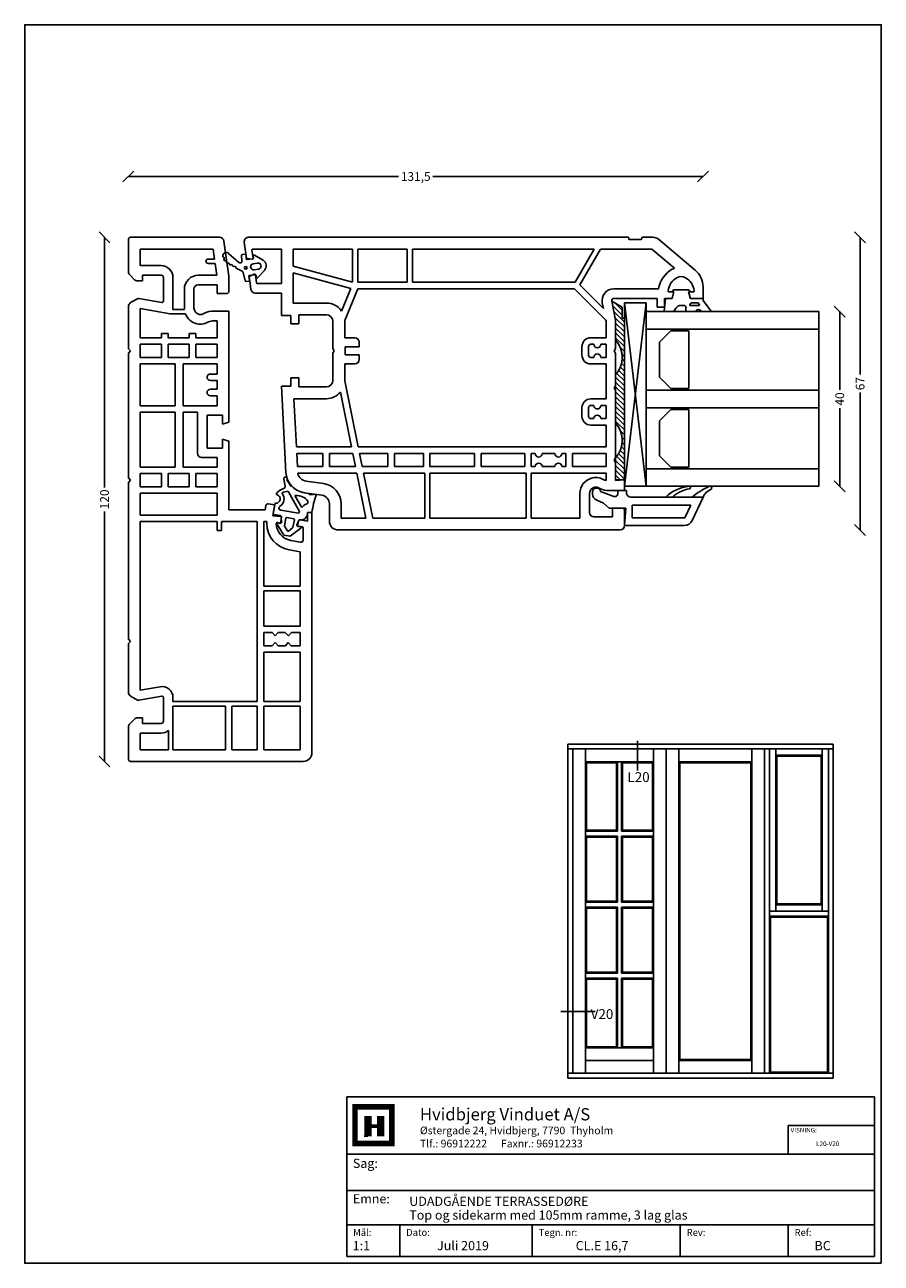
# Model space of a CAD drawing. Extents: x 19 to 215, y 53 to 336.
import ezdxf

# ---------------------------------------------------------------- set-up
doc = ezdxf.new("R2010")
doc.units = 0
doc.header["$LTSCALE"] = 0.2
doc.header["$PDSIZE"] = 5
doc.layers.get('0').update_dxf_attribs({"linetype": 'CONTINUOUS'})
doc.layers.get('Defpoints').update_dxf_attribs({"linetype": 'CONTINUOUS'})
for name, color, linetype in [('DIM', 7, 'CONTINUOUS'), ('GLAS', 4, 'CONTINUOUS'), ('GLASBRO', 5, 'CONTINUOUS'), ('glasklods', 6, 'CONTINUOUS'), ('glasliste', 7, 'CONTINUOUS'), ('GLASPROFIL', 7, 'CONTINUOUS'), ('GUMMILSTE', 9, 'CONTINUOUS'), ('HOVED', 7, 'CONTINUOUS'), ('prodim', 3, 'CONTINUOUS'), ('profil', 7, 'CONTINUOUS'), ('tætning', 8, 'CONTINUOUS'), ('vinduer', 7, 'CONTINUOUS'), ('ZEICHNEN', 8, 'CONTINUOUS')]:
    doc.layers.add(name, color=color, linetype=linetype)
doc.layers.get('0').off()
doc.layers.get('0').freeze()
doc.layers.get('prodim').off()
doc.styles.add('ARIAL', font='arial.ttf')
doc.styles.add('Ariel', font='arial.ttf', dxfattribs={"height": 3})
doc.styles.add('DIMTEKST', font='arial.ttf', dxfattribs={"height": 6})
doc.styles.add('TEKST', font='romand.shx', dxfattribs={"height": 3})
doc.dimstyles.new('SALGSDIM', dxfattribs={"dimtxt": 2, "dimasz": 2.5, "dimexe": 1.25, "dimexo": 4, "dimtad": 0, "dimdec": 1, "dimdsep": 46, "dimlunit": 6, "dimtxsty": 'ARIAL', "dimblk": 'OBLIQUE', "dimcen": 2.5, "dimse1": 1, "dimse2": 1, "dimclre": 1, "dimadec": 0, "dimazin": 0, "dimtfac": 1, "dimtdec": 1, "dimtmove": 0, "dimatfit": 3, "dimfxl": 0, "dimtolj": 1, "dimtzin": 0, "dimarcsym": 0})

# ---------------------------------------------------------------- blocks, each defined once
blk = doc.blocks.new('BLOCK')
at = {"layer": 'HOVED', "color": 4}
for p, q in [((38.02, -4.9), (210.6, -4.9)), ((38.02, -57.07), (38.02, -4.9)), ((210.6, -4.9), (210.6, -57.07)), ((38.02, -23.64), (210.6, -23.64)), ((38.02, -35.54), (210.6, -35.54)), ((38.02, -46.8), (210.6, -46.8)), ((55.36, -46.8), (55.36, -57.07)), ((98.67, -46.8), (98.67, -57.07)), ((147.07, -46.8), (147.07, -57.07)), ((182.33, -46.8), (182.33, -57.07)), ((210.6, -57.07), (38.02, -57.07))]:
    blk.add_line(p, q, dxfattribs=at)
at = {"layer": 'HOVED', "color": 7}
blk.add_line((43.74, -17.77), (44.94, -17.77), dxfattribs=at)
at = {"layer": 'HOVED', "color": 7, "const_width": 1.8}
blk.add_lwpolyline([(46.74, -8.15), (52.76, -8.15), (52.76, -20.17), (40.73, -20.17), (40.73, -8.15)], close=True, dxfattribs=at)
at = {"layer": 'HOVED', "color": 1}
for points, const_width in [([(44.94, -17.77), (44.94, -11.15)], 2.41), ([(49.15, -17.77), (49.15, -11.15)], 2.41), ([(46.14, -14.46), (47.95, -14.46)], 1.2)]:
    blk.add_lwpolyline(points, dxfattribs=dict(at, const_width=const_width))
at = {"layer": 'HOVED', "color": 2, "style": 'Ariel'}
blk.add_text('Hvidbjerg Vinduet A/S', height=4, dxfattribs=at).set_placement((61.94, -12.61))
at = {"layer": 'HOVED', "color": 7, "style": 'DIMTEKST'}
for s, height, p in [('Østergade 24, Hvidbjerg, 7790  Thyholm', 2.5, (61.94, -17.15)), ('Tlf.: 96912222      Faxnr.: 96912233', 2.5, (61.94, -21.44)), ('Sag:', 3, (40.01, -28.15)), ('Emne: ', 3, (40.01, -39.74)), ('Mål:', 2.25, (40.12, -50.38)), ('Dato:', 2.25, (57.46, -50.38)), ('Tegn. nr:', 2.25, (100.78, -50.38)), ('Rev:', 2.25, (149.17, -50.38)), ('Ref:', 2.25, (184.44, -50.38))]:
    blk.add_text(s, height=height, dxfattribs=at).set_placement(p)
at = {"layer": 'HOVED', "color": 2, "style": 'TEKST'}
blk.add_attdef('SAG', (58.46, -32.62), '', height=6, dxfattribs=at)
at = {"layer": 'HOVED', "style": 'DIMTEKST'}
for tag, p in [('EMNE', (58.46, -40.57)), ('EMNE', (58.46, -45.07)), ('MÅL', (39.96, -55.07)), ('DATO', (57.46, -55.07)), ('TEGN.NR:', (100.96, -55.07)), ('REV.DATO', (148.96, -55.07)), ('REF', (185.46, -55.07))]:
    blk.add_attdef(tag, p, '', height=3, dxfattribs=at)
blk = doc.blocks.new('_OBLIQUE')
at = {"color": 0, "linetype": 'ByBlock'}
blk.add_line((-0.5, -0.5), (0.5, 0.5), dxfattribs=at)
blk = doc.blocks.new('*D12')
at = {"layer": 'Defpoints', "color": 0}
for p in [(174.23, 301.5), (42.73, 283.39), (174.23, 276.25)]:
    blk.add_point(p, dxfattribs=at)
at = {"layer": 'DIM', "color": 0, "lineweight": -2}
for p, q in [((42.73, 301.5), (104.56, 301.5)), ((174.23, 301.5), (112.39, 301.5))]:
    blk.add_line(p, q, dxfattribs=at)
at = {"layer": 'DIM', "color": 0, "lineweight": -2, "xscale": 2.5, "yscale": 2.5, "zscale": 2.5, "rotation": 180}
blk.add_blockref('_OBLIQUE', (42.73, 301.5), dxfattribs=at)
at = {"layer": 'DIM', "color": 0, "lineweight": -2, "xscale": 2.5, "yscale": 2.5, "zscale": 2.5}
blk.add_blockref('_OBLIQUE', (174.23, 301.5), dxfattribs=at)
at = {"layer": 'DIM', "color": 0, "insert": (108.48, 301.5), "char_height": 2, "attachment_point": 5, "style": 'ARIAL'}
blk.add_mtext('\\A1;131,5', dxfattribs=at)
blk = doc.blocks.new('*D13')
at = {"layer": 'Defpoints', "color": 0}
for p in [(43.23, 287.59), (37.25, 167.59), (43.23, 167.59)]:
    blk.add_point(p, dxfattribs=at)
at = {"layer": 'DIM', "color": 0, "lineweight": -2}
for p, q in [((37.25, 287.59), (37.25, 230.32)), ((37.25, 167.59), (37.25, 224.85))]:
    blk.add_line(p, q, dxfattribs=at)
at = {"layer": 'DIM', "color": 0, "lineweight": -2, "xscale": 2.5, "yscale": 2.5, "zscale": 2.5}
for p, rotation in [((37.25, 287.59), 90), ((37.25, 167.59), 270)]:
    blk.add_blockref('_OBLIQUE', p, dxfattribs=dict(at, rotation=rotation))
at = {"layer": 'DIM', "color": 0, "insert": (37.25, 227.59), "char_height": 2, "attachment_point": 5, "rotation": 90, "style": 'ARIAL'}
blk.add_mtext('\\A1;120', dxfattribs=at)
blk = doc.blocks.new('A$C1044360B')
at = {"layer": 'ZEICHNEN', "linetype": 'Continuous'}
for p, q in [((-1.74, 3.97), (-2.91, 2.05)), ((0.44, 1.93), (0.3, 2.92)), ((2.24, 2.77), (0.58, 4.29)), ((-2.92, 0.07), (-2.1, 0.11)), ((-2.72, 1.74), (-2.32, 1.79)), ((-1.92, 0.34), (-2.1, 1.62)), ((-1.09, 2.72), (-0.95, 1.73)), ((1.57, 2.14), (1.75, 0.85)), ((1.74, 2.36), (2.13, 2.42)), ((2.79, 0.87), (1.99, 0.68)), ((3.12, 0.11), (3.03, 0.7)), ((-3.31, -3.9), (-1.21, -1.54)), ((-3.02, -0.75), (-3.11, -0.16)), ((-2.82, -0.93), (-1.56, -0.86)), ((-0.22, -2.27), (-0.41, -2.63)), ((0.04, -2.19), (0.75, -0.81)), ((2.96, -0.11), (1.08, -0.55)), ((-0.95, -3.7), (-1.13, -4.06)), ((-0.59, -2.99), (-0.77, -3.34))]:
    blk.add_line(p, q, dxfattribs=at)
blk.add_circle((0, 0), 0.3, dxfattribs=at)
for centre, radius, start, end in [((-0.44, 3.12), 1.55, 49.103, 146.897), ((-0.4, 2.82), 0.7, 8, 188), ((-2.91, -0.13), 0.2, 98, 188), ((-2.75, 1.94), 0.2, 146.897, 278), ((-2.91, -0.13), 0.2, 93, 98), ((-2.29, 1.6), 0.2, 8, 98), ((-2.11, 0.31), 0.2, 273, 8), ((-0.26, 1.83), 0.7, 188, 8), ((1.77, 2.17), 0.2, 98, 188), ((1.95, 0.88), 0.2, 188, 283), ((2.11, 2.62), 0.2, 278, 49.103), ((2.83, 0.67), 0.2, 8, 103), ((2.92, 0.08), 0.2, 283, 8), ((-2.83, -0.73), 0.2, 188, 273), ((-1.54, -1.28), 0.424, 322.3099, 93), ((-0.5, -2.81), 0.2, 243, 63), ((-0.13, -2.1), 0.2, 243, 333), ((1.19, -1.04), 0.5, 103, 153), ((-2.71, -4.42), 0.8, 139.0078, 278.8381), ((-2.63, -5.02), 0.2, 283.3094, 8.3227), ((-2.72, -3.21), 1.8, 279.1361, 292.0682), ((-1.86, -4.79), 0.2, 205.2529, 31.6224), ((-2.72, -3.21), 1.8, 304.8071, 319.2659), ((-1.24, -4.23), 0.2, 232.4507, 58.8201), ((-0.86, -3.52), 0.2, 243, 63)]:
    blk.add_arc(centre, radius, start, end, dxfattribs=at)
blk = doc.blocks.new('A$C0219011A')
at = {"layer": 'tætning', "linetype": 'Continuous'}
for p, q in [((0, 0), (-0.27, -2.89)), ((0, 0), (1.49, 0)), ((1.89, 1.5), (1.49, 0)), ((1.62, 1.63), (1.59, 1.5)), ((1.59, 1.5), (1.89, 1.5)), ((5.07, 2), (2.11, 2)), ((5.59, 1.5), (5.29, 1.5)), ((5.29, 1.5), (5.69, 0)), ((5.55, 1.63), (5.59, 1.5)), ((5.69, 0), (8.59, 0)), ((5.83, 0), (8.59, 0)), ((8.59, -0.5), (8.59, 0)), ((1.92, -2.95), (2.28, -2.37)), ((3.59, -1.6), (4.2, -1.6)), ((4.63, -2.89), (4.69, -2.14)), ((5.59, -1.61), (5.59, -1.5)), ((5.59, -1.61), (7.82, -1.61)), ((6.09, -1), (7.38, -1)), ((7.82, -1.61), (7.55, -1.11)), ((10.39, -2.84), (8.59, -0.5))]:
    blk.add_line(p, q, dxfattribs=at)
at = {"layer": 'tætning'}
for p, q in [((1.83, -3), (-0.17, -3)), ((6.86, -3), (4.73, -3)), ((10.31, -3), (8.34, -3))]:
    blk.add_line(p, q, dxfattribs=at)
at = {"layer": 'tætning', "linetype": 'Continuous'}
for centre, radius, start, end in [((2.11, 1.5), 0.5, 90, 165), ((5.07, 1.5), 0.5, 15, 90), ((3.59, -3.1), 1.5, 90, 150.922), ((4.2, -2.1), 0.5, 355, 90), ((6.09, -1.5), 0.5, 90, 180), ((7.57, -3.37), 0.8, 31.3796, 152.5616), ((7.38, -1.2), 0.2, 28.0725, 90)]:
    blk.add_arc(centre, radius, start, end, dxfattribs=at)
at = {"layer": 'tætning'}
for centre, start, end in [((-0.17, -2.9), 174.7411, 270), ((1.83, -2.9), 270, 328.3532), ((4.73, -2.9), 175, 270), ((8.34, -2.9), 211.3796, 270), ((10.31, -2.9), 270, 37.6597)]:
    blk.add_arc(centre, 0.1, start, end, dxfattribs=at)
blk = doc.blocks.new('A$C28130AA4')
at = {"layer": 'GLASBRO'}
h = blk.add_hatch(dxfattribs=at)
h.set_pattern_fill('ANSI31', color=256, scale=0.25, angle=90, style=0)
h.set_pattern_definition([(315, (-251.5311, 265.0873), (0.561266, 0.561266), [])])
h.paths.add_polyline_path([(2.9, -3.9), (2.4, -3.9), (2.4, -1.4), (0, 0), (0.9, -4.4), (0.9, -8.92, -0.374969), (0.9, -16.92), (0.9, -27.92, -0.374984), (0.9, -35.92), (0.9, -36.92), (0.9, -36.92), (0.9, -40.92), (2.9, -40.9)])
for p, q in [((0.9, -4.4), (0, 0)), ((2.4, -1.4), (0, 0)), ((2.4, -3.9), (2.4, -1.4)), ((0.9, -4.4), (0.9, -8.92)), ((2.9, -3.9), (2.4, -3.9)), ((2.9, -40.9), (2.9, -3.9)), ((0.9, -16.92), (0.9, -27.92)), ((0.9, -35.92), (0.9, -40.92)), ((0.9, -40.92), (2.9, -40.9))]:
    blk.add_line(p, q, dxfattribs=at)
for centre in [(-3.69, -12.92), (-3.69, -31.92)]:
    blk.add_arc(centre, 6.08, 318.8879, 41.1121, dxfattribs=at)
blk = doc.blocks.new('A$C70BF1633')
at = {"layer": 'tætning', "linetype": 'Continuous'}
for p, q in [((-6.12, 6.05), (-6.45, 7.65)), ((-5.74, 7.51), (-4.73, 5.95))]:
    blk.add_line(p, q, dxfattribs=at)
at = {"layer": 'tætning'}
for p, q in [((-2.87, 0.25), (-5.38, 4.72)), ((-2.34, 1.14), (-3.81, 3.77)), ((-0.75, 4.36), (-1.67, 4.5)), ((0.26, 4.15), (0.43, 4.2)), ((0.96, 4.13), (0.43, 4.2)), ((-8.85, -0.23), (-8.47, 1.93)), ((-7.14, 0.54), (-3.11, -0.17)), ((0, 0), (-1, 0)), ((-1, -0.21), (-1, 0)), ((-7.22, -0.72), (-8.69, -0.46)), ((-8.06, -2.6), (-6.44, -5.19)), ((-7.35, -2.49), (-7.82, -2.31)), ((-6.98, -1.07), (-7.22, -2.41)), ((-6.29, -3.03), (-6, -1.31)), ((-5.77, -1.15), (-4.18, -1.43)), ((-4.02, -1.67), (-4.36, -3.38)), ((-3.28, -3.11), (-3.07, -1.93)), ((-6.44, -5.19), (-4.96, -5.45)), ((-5.62, -4.19), (-6.26, -3.17)), ((-4.43, -3.49), (-5.33, -4.24)), ((-4.96, -5.45), (-2.55, -3.58)), ((-2.67, -3.22), (-3.18, -3.23))]:
    blk.add_line(p, q, dxfattribs=at)
for centre, radius, start, end in [((-6.61, 5.95), 0.5, 285.476, 11.7887), ((-4.58, 5.94), 0.151, 122.5025, 176.5905), ((-0.97, 9.45), 5, 222.5, 262), ((-8.27, 3.1), 1, 269.5941, 74.329), ((-7.94, 4.26), 0.2, 153.302, 254.329), ((-5.65, 2.49), 3.09, 105.476, 143.1044), ((-8.27, 3.1), 1.9, 300.3427, 40.1821), ((-6.74, 4.39), 0.1, 119.8114, 220.1821), ((-5.65, 2.49), 2.29, 85.1353, 119.8114), ((-5.46, 4.67), 0.1, 29.2333, 85.1353), ((-3.72, 3.82), 0.1, 91.9094, 209.2333), ((-3.61, 0.52), 3.39, 37.9009, 91.9094), ((-0.66, 4.32), 0.1, 156.5662, 237.702), ((-0.14, 5.13), 1.06, 237.702, 292.0634), ((26.23, -4.08), 26.55, 162.2109, 171.1695), ((0.19, 4.44), 0.3, 282.5176, 282.5179), ((0.76, 4.1), 0.2, 341.5233, 8.0452), ((-8.28, 1.9), 0.2, 89.5941, 170), ((-7.05, 1.03), 0.5, 120.3427, 260), ((0.11, -0.95), 3.22, 158.0794, 164.7282), ((0.11, -0.95), 3.22, 114.0803, 139.5562), ((-1.41, 2.44), 0.5, 294.0803, 19.5103), ((-8.66, -0.26), 0.2, 170, 260), ((-7.89, -2.5), 0.2, 69.145, 212.1137), ((-7.31, -2.4), 0.1, 249.145, 350), ((-7.27, -1.01), 0.3, 350, 80), ((-5.81, -1.34), 0.2, 79.78, 170.5137), ((-4.21, -1.63), 0.2, 348.6688, 79.78), ((-3.09, -0.08), 0.1, 260, 344.7282), ((-2.77, -1.98), 0.3, 77.6016, 170), ((-2.48, -0.22), 1.48, 261.2032, 0.3196), ((-6.09, -3.07), 0.2, 170.5137, 212.2698), ((-5.45, -4.08), 0.2, 212.2698, 309.5745), ((-4.55, -3.34), 0.2, 309.5745, 348.6688), ((-3.18, -3.13), 0.1, 170, 270.855), ((-2.67, -3.42), 0.2, 307.8863, 90.855)]:
    blk.add_arc(centre, radius, start, end, dxfattribs=at)
at = {"layer": 'tætning', "linetype": 'Continuous'}
blk.add_arc((-6.06, 7.75), 0.4, 324, 193.3953, dxfattribs=at)
blk = doc.blocks.new('A$C5AFC77E7')
at = {"layer": 'profil', "linetype": 'Continuous'}
for p, q in [((-5.08, 62.4), (-22.5, 62.4)), ((-2.12, 62.4), (-5.08, 62.4)), ((-23, 54.51), (-23, 61.9)), ((-20.3, 59.7), (-20.3, 55.9)), ((-3.6, 59.7), (-20.3, 59.7)), ((-3.27, 57.4), (-3.6, 59.7)), ((0, 53.5), (-1.13, 61.54)), ((-3.27, 57.4), (-4.77, 57.4)), ((-15.5, 55.9), (-20.3, 55.9)), ((-4.77, 56.4), (-3.13, 56.4)), ((-2.75, 53.7), (-3.13, 56.4)), ((-21.59, 52.69), (-22.71, 53.81)), ((-19.8, 52.4), (-20.89, 52.4)), ((-15.5, 53.7), (-19.8, 53.7)), ((-19.8, 52.4), (-19.8, 53.7)), ((-15, 47.76), (-15, 53.2)), ((-12.8, 53.2), (-12.8, 45.9)), ((-7, 53.7), (-2.75, 53.7)), ((-7, 51.5), (-2.7, 51.5)), ((-2.7, 51.5), (-2.7, 49.5)), ((0, 53.5), (0, 52.1)), ((0, 52.1), (0, 50)), ((-20.95, 48.33), (-22.5, 47.44)), ((-15.35, 47.46), (-20.61, 48.39)), ((-10.2, 50.5), (-10.2, 46.2)), ((-8, 50.5), (-8, 46.2)), ((-2.7, 49.5), (-0.5, 49.5)), ((-23, 46.57), (-23, 36.9)), ((-20.3, 46.1), (-13.48, 44.9)), ((-20.3, 46.1), (-20.3, 39.4)), ((-12.8, 45.9), (-10.19, 45.9)), ((-3.49, 45.5), (0, 45.5)), ((0, 45.5), (0, 21.65)), ((-13.48, 44.9), (-12.8, 44.9)), ((-12.8, 44.9), (-9.97, 44.9)), ((-5.6, 45.02), (-6.06, 44.81)), ((-4.67, 43.03), (-5.13, 42.82)), ((-3.49, 43.3), (-2.7, 43.3)), ((-2.7, 39.4), (-2.7, 43.3)), ((-15.4, 40.4), (-15.4, 39.4)), ((-13.9, 40.4), (-15.4, 40.4)), ((-13.9, 39.4), (-13.9, 40.4)), ((-9.1, 40.4), (-9.1, 39.4)), ((-7.6, 40.4), (-9.1, 40.4)), ((-7.6, 39.4), (-7.6, 40.4)), ((-23, 36.9), (-22.5, 36.4)), ((-15.4, 39.4), (-20.3, 39.4)), ((-20.3, 37.9), (-20.3, 34.9)), ((-20.3, 37.9), (-15.4, 37.9)), ((-15.4, 34.9), (-15.4, 37.9)), ((-9.1, 39.4), (-13.9, 39.4)), ((-13.9, 37.9), (-9.1, 37.9)), ((-13.9, 37.9), (-13.9, 34.9)), ((-9.1, 34.9), (-9.1, 37.9)), ((-2.7, 39.4), (-7.6, 39.4)), ((-7.6, 37.9), (-2.7, 37.9)), ((-7.6, 37.9), (-7.6, 34.9)), ((-2.7, 34.9), (-2.7, 37.9)), ((-22.5, 36.4), (-23, 35.9)), ((-23, 35.9), (-23, 7.3)), ((-15.4, 34.9), (-20.3, 34.9)), ((-9.1, 34.9), (-13.9, 34.9)), ((-2.7, 34.9), (-7.6, 34.9)), ((-20.3, 33.4), (-12.3, 33.4)), ((-20.3, 33.4), (-20.3, 23.85)), ((-12.3, 23.85), (-12.3, 33.4)), ((-10.5, 33.4), (-2.7, 33.4)), ((-10.5, 33.4), (-10.5, 23.85)), ((-2.7, 31.1), (-2.7, 33.4)), ((-2.7, 31.1), (-4.25, 31.1)), ((-4.25, 29.6), (-2.7, 29.6)), ((-2.7, 27.6), (-2.7, 29.6)), ((-2.7, 27.6), (-4.25, 27.6)), ((-4.25, 26.1), (-2.7, 26.1)), ((-2.7, 23.85), (-2.7, 26.1)), ((-12.3, 23.85), (-20.3, 23.85)), ((-2.7, 23.85), (-10.5, 23.85)), ((-20.3, 22.35), (-20.3, 9.8)), ((-20.3, 22.35), (-12.3, 22.35)), ((-12.3, 9.8), (-12.3, 22.35)), ((-10.5, 22.35), (-7.2, 22.35)), ((-10.5, 22.35), (-10.5, 9.8)), ((-7.2, 22.35), (-7.2, 12.95)), ((-1.5, 21.65), (-5, 21.65)), ((-5, 21.65), (-5, 14.15)), ((-1.5, 19.65), (-1.5, 21.65)), ((-1.5, 19.65), (0, 20.05)), ((0, 21.65), (0, 20.05)), ((-1.5, 16.15), (-1.5, 14.15)), ((-1.5, 16.15), (0, 15.75)), ((0, 15.75), (0, 0)), ((-6.2, 11.95), (-2.7, 11.95)), ((-5, 14.15), (-1.5, 14.15)), ((-2.7, 11.95), (-2.7, 9.8)), ((-12.3, 9.8), (-20.3, 9.8)), ((-2.7, 9.8), (-10.5, 9.8)), ((-23, 7.3), (-22.5, 6.8)), ((-22.5, 6.8), (-23, 6.3)), ((-23, 6.3), (-23, -29.6)), ((-20.3, 8.3), (-20.3, 5.3)), ((-20.3, 8.3), (-15.4, 8.3)), ((-15.4, 5.3), (-15.4, 8.3)), ((-13.9, 8.3), (-9.1, 8.3)), ((-13.9, 8.3), (-13.9, 5.3)), ((-9.1, 5.3), (-9.1, 8.3)), ((-7.6, 8.3), (-2.7, 8.3)), ((-7.6, 8.3), (-7.6, 5.3)), ((-2.7, 8.3), (-2.7, 5.3)), ((-15.4, 5.3), (-20.3, 5.3)), ((-20.3, 3.8), (-20.3, -1.2)), ((-20.3, 3.8), (-2.7, 3.8)), ((-9.1, 5.3), (-13.9, 5.3)), ((-2.7, 5.3), (-7.6, 5.3)), ((-2.7, 3.8), (-2.7, -1.2)), ((8.26, 0), (0, 0)), ((8.44, 0.99), (8.26, 0)), ((9.01, 1.39), (10.49, 1.13)), ((10.05, -1.35), (10.49, 1.13)), ((-2.7, -1.2), (-20.3, -1.2)), ((-2.7, -2.7), (-20.3, -2.7)), ((-20.3, -2.7), (-20.3, -41.3)), ((-2.7, -4.7), (-2.7, -2.7)), ((-1.7, -2.7), (-1.7, -4.7)), ((6.5, -2.7), (-1.7, -2.7)), ((6.5, -43.9), (6.5, -2.7)), ((8.65, -2.7), (8, -2.7)), ((8, -2.7), (8, -17.5)), ((8.65, -3.13), (8.65, -2.7)), ((11.77, -1.5), (10.05, -1.35)), ((12.05, -2.82), (11.95, -1.68)), ((15.51, -3.43), (15.99, -2.4)), ((18, -2.6), (16.21, -2.28)), ((19, -0.6), (18, -0.6)), ((18, -0.6), (18, -2.6)), ((19, -7.85), (19, -0.6)), ((-1.7, -4.7), (-2.7, -4.7)), ((11.82, -3.03), (11.09, -2.9)), ((16.83, -3.92), (15.66, -3.71)), ((17, -4.11), (17, -6.9)), ((16.41, -7.4), (14.16, -7)), ((19, -55.6), (19, -7.85)), ((13.78, -9.17), (16.3, -9.61)), ((16.3, -17.5), (16.3, -9.61)), ((16.3, -17.5), (8, -17.5)), ((8, -18.5), (8, -26.6)), ((8, -18.5), (16.3, -18.5)), ((16.3, -18.5), (16.3, -26.6)), ((16.3, -26.6), (8, -26.6)), ((8, -28.1), (8, -31.1)), ((8, -28.1), (9.9, -28.1)), ((10.6, -28.8), (9.9, -28.1)), ((11.3, -28.1), (10.6, -28.8)), ((11.3, -28.1), (12.9, -28.1)), ((13.6, -28.8), (12.9, -28.1)), ((14.3, -28.1), (13.6, -28.8)), ((14.3, -28.1), (16.3, -28.1)), ((16.3, -28.1), (16.3, -31.1)), ((-23, -29.6), (-22.5, -30.1)), ((-22.5, -30.1), (-23, -30.6)), ((-23, -30.6), (-23, -41.77)), ((8, -31.1), (9.9, -31.1)), ((10.6, -30.4), (9.9, -31.1)), ((11.3, -31.1), (10.6, -30.4)), ((11.3, -31.1), (12.92, -31.1)), ((13.58, -30.4), (12.92, -31.1)), ((14.28, -31.1), (13.58, -30.4)), ((14.28, -31.1), (16.3, -31.1)), ((8, -32.6), (8, -43.9)), ((8, -32.6), (16.3, -32.6)), ((16.3, -32.6), (16.3, -43.9)), ((-20.3, -41.3), (-15.74, -40.5)), ((-20.95, -43.53), (-22.5, -42.64)), ((-20.61, -43.59), (-15.35, -42.66)), ((-15, -48.4), (-15, -42.96)), ((-12.8, -43.9), (-12.8, -42.96)), ((6.5, -43.9), (-12.8, -43.9)), ((-12.8, -44.9), (-12.8, -50.5)), ((-12.8, -44.9), (-0.8, -44.9)), ((-0.8, -54.9), (-0.8, -44.9)), ((0.7, -44.9), (6.5, -44.9)), ((0.7, -44.9), (0.7, -54.9)), ((6.5, -54.9), (6.5, -44.9)), ((16.3, -43.9), (8, -43.9)), ((8, -44.9), (16.3, -44.9)), ((8, -44.9), (8, -54.9)), ((16.3, -44.9), (16.3, -54.9)), ((-22.71, -49.01), (-21.59, -47.89)), ((-20.89, -47.6), (-19.8, -47.6)), ((-19.8, -48.9), (-19.8, -47.6)), ((-23, -49.71), (-23, -57.1)), ((-19.8, -48.9), (-15.5, -48.9)), ((-13.8, -54.9), (-13.8, -50.5)), ((-12.8, -50.5), (-12.8, -54.9)), ((-15.5, -51.1), (-20.3, -51.1)), ((-20.3, -54.9), (-20.3, -51.1)), ((-13.8, -54.9), (-20.3, -54.9)), ((-0.8, -54.9), (-12.8, -54.9)), ((6.5, -54.9), (0.7, -54.9)), ((16.3, -54.9), (8, -54.9)), ((12.39, -57.6), (-22.5, -57.6)), ((17, -57.6), (12.39, -57.6))]:
    blk.add_line(p, q, dxfattribs=at)
for centre, radius, start, end in [((-22.5, 61.9), 0.5, 90, 180), ((-2.12, 61.4), 1, 8, 90), ((-4.77, 56.9), 0.5, 90, 270), ((-22, 54.51), 1, 180, 225), ((-15.5, 53.2), 2.7, 0, 90), ((-20.89, 53.4), 1, 225, 270), ((-15.5, 53.2), 0.5, 0, 90), ((-7, 50.5), 3.2, 90, 180), ((-7, 50.5), 1, 90, 180), ((-20.7, 47.9), 0.5, 79.8669, 120), ((-0.5, 50), 0.5, 270, 0), ((-22, 46.57), 1, 120, 180), ((-15.3, 47.76), 0.3, 259.8669, 0), ((-6.5, 46.2), 3.7, 179.911, 184.5881), ((-6.5, 46.2), 1.5, 179.8604, 257.1676), ((-3.47, 40.5), 5, 90.1893, 115.1893), ((-6.5, 46.2), 3.7, 200.4828, 257.2076), ((-6.57, 45.9), 3.4, 257.2605, 270), ((-6.57, 45.9), 1.2, 257.3072, 270), ((-6.57, 45.9), 1.2, 270, 295), ((-6.57, 45.9), 3.4, 270, 295), ((-3.47, 40.5), 2.8, 90.2529, 115.2529), ((-4.25, 30.35), 0.75, 90, 180), ((-4.25, 30.35), 0.75, 180, 270), ((-4.25, 26.85), 0.75, 90, 180), ((-4.25, 26.85), 0.75, 180, 270), ((-6.2, 12.95), 1, 180, 270), ((8.93, 0.9), 0.5, 80, 170), ((11.75, -1.7), 0.2, 5, 85), ((11.85, -2.84), 0.2, 260, 5), ((16.18, -2.48), 0.2, 80, 155), ((14.85, -3.06), 6.2, 180.6151, 260), ((11.05, -3.1), 0.2, 80, 180.6151), ((14.85, -3.06), 4, 180.6151, 260), ((15.69, -3.51), 0.2, 155, 260), ((16.8, -4.11), 0.2, 0, 80), ((16.5, -6.9), 0.5, 260, 0), ((-22, -41.77), 1, 180, 240), ((-15.3, -42.96), 2.5, 0, 100.0461), ((-20.7, -43.1), 0.5, 240, 280.1331), ((-15.3, -42.96), 0.3, 0, 100.1331), ((-20.89, -48.6), 1, 90, 135), ((-22, -49.71), 1, 135, 180), ((-15.5, -48.4), 0.5, 270, 0), ((-15.5, -48.4), 2.7, 270, 309.0228), ((17, -55.6), 2, 270, 0), ((-22.5, -57.1), 0.5, 180, 270)]:
    blk.add_arc(centre, radius, start, end, dxfattribs=at)
blk = doc.blocks.new('A$C7F402F18')
at = {"layer": 'profil', "color": 7, "linetype": 'Continuous'}
for p, q in [((-8.49, 1.56), (-8.27, 0)), ((-8.27, 0), (-7.99, -1.99)), ((12.62, 2.7), (-7.5, 2.7)), ((-6.53, 0), (0, 0)), ((0, 0), (0, -7.9)), ((16.3, 0), (2.7, 0)), ((2.7, 0), (2.7, -3.9)), ((79.35, 2.7), (12.62, 2.7)), ((16.3, 0), (16.3, -7.55)), ((17.5, 0), (17.5, -7.6)), ((28.8, 0), (17.5, 0)), ((28.8, -7.6), (28.8, 0)), ((30, 0), (71.61, 0)), ((30, 0), (30, -7.6)), ((79.5, 2.35), (79.5, 2.55)), ((82.35, 2.2), (79.65, 2.2)), ((82.5, 2.55), (82.5, 2.35)), ((85.05, 2.7), (82.65, 2.7)), ((94.71, -4.8), (86.33, 2.23)), ((-6.69, -2.3), (-7.82, -2.16)), ((-6.72, -0.23), (-6.46, -2.07)), ((67.23, -7.6), (71.61, 0)), ((73, 0), (68.28, -8.18)), ((73, 0), (84.79, 0)), ((84.79, 0), (90.01, -4.37)), ((2.7, -3.9), (16.3, -7.55)), ((2.7, -5.45), (2.7, -12.35)), ((2.7, -5.45), (15.92, -9)), ((-7.16, -7.9), (-7.37, -6.43)), ((-6.2, -5.78), (-7.25, -6.22)), ((-7.16, -7.9), (-6.97, -9.24)), ((-5.67, -7.73), (-5.92, -5.93)), ((-5.47, -7.9), (0, -7.9)), ((17.5, -7.6), (28.8, -7.6)), ((30, -7.6), (67.23, -7.6)), ((73.71, -13.61), (68.28, -8.18)), ((-5.98, -10.1), (0, -10.1)), ((0, -10.1), (0, -15.2)), ((15.92, -9), (13.77, -14.18)), ((17.5, -9.1), (14.5, -16.34)), ((17.5, -9.1), (67.08, -9.1)), ((74.25, -16.27), (67.08, -9.1)), ((86.35, -9.1), (76.09, -9.1)), ((86, -11.3), (76.09, -11.3)), ((86, -13.3), (86, -11.3)), ((89.26, -11.3), (87.7, -11.3)), ((87.7, -11.3), (87.7, -13.3)), ((89.55, -9.8), (88.7, -9.8)), ((89.45, -11.15), (89.52, -10.9)), ((89.52, -10.9), (89.74, -10.05)), ((93.55, -11.15), (93.26, -10.05)), ((94.3, -9.8), (93.45, -9.8)), ((93.74, -11.3), (96.5, -11.3)), ((96.5, -11.3), (96.5, -8.63)), ((10.3, -12.35), (2.7, -12.35)), ((73.45, -12.34), (73.71, -13.61)), ((76.5, -16.3), (75.6, -11.9)), ((87.7, -13.3), (86, -13.3)), ((0, -15.2), (2.2, -15.2)), ((2.2, -17.1), (2.2, -15.2)), ((4, -15.05), (4, -17.1)), ((4, -15.05), (10.3, -15.05)), ((11.8, -16.55), (11.8, -22.78)), ((14.5, -20.3), (14.5, -16.34)), ((74.25, -16.27), (74.3, -16.52)), ((74.3, -16.52), (74.3, -20.3)), ((76.5, -22.78), (76.5, -16.3)), ((4, -17.1), (2.2, -17.1)), ((14.5, -20.3), (16.8, -20.3)), ((17.8, -22.4), (14.6, -22.4)), ((14.6, -22.4), (14.6, -24.2)), ((17.8, -21.3), (17.8, -22.4)), ((68.8, -22.3), (68.8, -24.3)), ((70.3, -22.3), (70.3, -24.3)), ((74.3, -20.3), (70.8, -20.3)), ((71.5, -21.8), (70.8, -21.8)), ((74.3, -21.8), (73.1, -21.8)), ((74.3, -21.8), (74.3, -24.8)), ((11.8, -22.78), (12.1, -23.3)), ((12.1, -23.3), (11.8, -23.82)), ((11.8, -23.82), (11.8, -30.05)), ((14.6, -24.2), (17.8, -24.2)), ((17.8, -24.2), (17.8, -25.3)), ((70.8, -24.8), (71.5, -24.8)), ((73.1, -24.8), (74.3, -24.8)), ((76.5, -22.78), (76.2, -23.3)), ((76.2, -23.3), (76.5, -23.82)), ((76.5, -23.82), (76.5, -31.28)), ((14.5, -26.3), (14.5, -30.14)), ((16.8, -26.3), (14.5, -26.3)), ((70.8, -26.3), (74.3, -26.3)), ((74.3, -26.3), (74.3, -34.3)), ((2.2, -29.5), (2.2, -31.4)), ((4, -29.5), (2.2, -29.5)), ((4, -31.55), (4, -29.5)), ((17.58, -45.3), (14.5, -30.14)), ((0, -31.4), (2.2, -31.4)), ((0, -31.4), (1.03, -51.11)), ((10.3, -31.55), (4, -31.55)), ((16.05, -45.3), (13.5, -32.77)), ((76.5, -31.28), (76.2, -31.8)), ((76.2, -31.8), (76.5, -32.32)), ((76.5, -32.32), (76.5, -47.78)), ((3.43, -45.3), (2.85, -34.25)), ((10.3, -34.25), (2.85, -34.25)), ((68.8, -36.3), (68.8, -38.3)), ((70.3, -36.3), (70.3, -38.3)), ((74.3, -34.3), (70.8, -34.3)), ((71.5, -35.8), (70.8, -35.8)), ((74.3, -35.8), (73.1, -35.8)), ((74.3, -35.8), (74.3, -38.8)), ((70.8, -38.8), (71.5, -38.8)), ((73.1, -38.8), (74.3, -38.8)), ((70.8, -40.3), (74.3, -40.3)), ((74.3, -40.3), (74.3, -45.3)), ((16.05, -45.3), (3.43, -45.3)), ((74.3, -45.3), (17.58, -45.3)), ((3.51, -46.8), (9.5, -46.8)), ((3.67, -49.8), (3.51, -46.8)), ((9.5, -49.8), (9.5, -46.8)), ((11, -46.8), (16.36, -46.8)), ((11, -46.8), (11, -49.8)), ((16.97, -49.8), (16.36, -46.8)), ((17.89, -46.8), (24.4, -46.8)), ((17.89, -46.8), (18.5, -49.8)), ((24.4, -46.8), (24.4, -49.8)), ((25.9, -46.8), (32.5, -46.8)), ((25.9, -49.8), (25.9, -46.8)), ((32.5, -46.8), (32.5, -49.8)), ((34, -46.8), (44.2, -46.8)), ((34, -49.8), (34, -46.8)), ((44.2, -46.8), (44.2, -49.8)), ((45.7, -46.8), (55.7, -46.8)), ((45.7, -49.8), (45.7, -46.8)), ((55.7, -46.8), (55.7, -49.8)), ((57.2, -46.8), (58.1, -46.8)), ((57.2, -49.8), (57.2, -46.8)), ((59.7, -46.8), (62.6, -46.8)), ((64.2, -46.8), (65.1, -46.8)), ((65.1, -46.8), (65.1, -49.8)), ((66.6, -46.8), (66.6, -49.8)), ((66.6, -46.8), (67.4, -46.8)), ((67.4, -46.8), (69, -46.8)), ((69, -46.8), (71.9, -46.8)), ((71.9, -46.8), (73.5, -46.8)), ((73.5, -46.8), (74.3, -46.8)), ((74.3, -49.8), (74.3, -46.8)), ((76.5, -47.78), (76.2, -48.3)), ((3.67, -49.8), (9.5, -49.8)), ((11, -49.8), (16.97, -49.8)), ((24.4, -49.8), (18.5, -49.8)), ((32.5, -49.8), (25.9, -49.8)), ((44.2, -49.8), (34, -49.8)), ((55.7, -49.8), (45.7, -49.8)), ((58.1, -49.8), (57.2, -49.8)), ((62.6, -49.8), (59.7, -49.8)), ((65.1, -49.8), (64.2, -49.8)), ((67.4, -49.8), (66.6, -49.8)), ((69, -49.8), (67.4, -49.8)), ((71.9, -49.8), (69, -49.8)), ((73.5, -49.8), (71.9, -49.8)), ((74.3, -49.8), (73.5, -49.8)), ((76.2, -48.3), (76.5, -48.82)), ((76.5, -52.97), (76.5, -48.82)), ((17.27, -51.3), (3.77, -51.3)), ((9.65, -53.68), (5.71, -53.13)), ((19.37, -61.6), (17.27, -51.3)), ((32.8, -51.3), (18.8, -51.3)), ((20.9, -61.6), (18.8, -51.3)), ((32.8, -61.6), (32.8, -51.3)), ((34, -51.3), (34, -61.6)), ((56, -51.3), (34, -51.3)), ((56, -61.6), (56, -51.3)), ((74.3, -51.3), (57.2, -51.3)), ((57.2, -51.3), (57.2, -61.6)), ((73.37, -52.62), (73.83, -52.83)), ((74.3, -53), (74.3, -51.3)), ((78.5, -52.8), (76.5, -52.97)), ((78.5, -55.3), (78.5, -52.8)), ((9.28, -56.36), (5.33, -55.8)), ((68.3, -56), (68.3, -61.6)), ((70.5, -56), (70.5, -60.3)), ((72.44, -54.61), (72.9, -54.82)), ((78.5, -55.3), (75.01, -55.3)), ((11, -62.3), (11, -58.34)), ((13.7, -58.34), (13.7, -61.6)), ((75.8, -59.3), (75.8, -61.3)), ((78, -59.3), (75.8, -59.3)), ((19.37, -61.6), (13.7, -61.6)), ((32.8, -61.6), (20.9, -61.6)), ((56, -61.6), (34, -61.6)), ((57.2, -61.6), (68.3, -61.6)), ((75.8, -61.3), (71.5, -61.3)), ((78.5, -59.8), (78.5, -63.3)), ((77.5, -64.3), (13, -64.3))]:
    blk.add_line(p, q, dxfattribs=at)
for centre, radius, start, end in [((-7.5, 1.7), 1, 90, 188), ((-6.53, -0.2), 0.2, 90, 188), ((79.35, 2.55), 0.15, 0, 90), ((79.65, 2.35), 0.15, 180, 270), ((82.35, 2.35), 0.15, 270, 0), ((82.65, 2.55), 0.15, 90, 180), ((85.05, 0.7), 2, 50, 90), ((-7.79, -1.96), 0.2, 188, 263), ((-6.66, -2.1), 0.2, 263, 8), ((92.47, -10.05), 6.2, 119.131, 171.214), ((91.5, -8.3), 4.2, 110.8466, 119.131), ((91.5, -8.63), 5, 360, 50), ((-7.17, -6.41), 0.2, 113, 188), ((-6.12, -5.96), 0.2, 8, 113), ((-5.47, -7.7), 0.2, 188, 270), ((92.47, -10.05), 4, 119.131, 173.2443), ((91.5, -8.3), 2, 60.869, 119.131), ((90.53, -10.05), 4, 6.7557, 60.869), ((-5.98, -9.1), 1, 188, 270), ((76.09, -11.8), 2.7, 90, 191.5003), ((76.09, -11.8), 0.5, 90, 191.5), ((88.7, -9.6), 0.2, 173.2443, 270), ((89.26, -11.1), 0.2, 270, 345), ((89.55, -10), 0.2, 0, 90), ((89.55, -10), 0.2, 345, 0), ((93.45, -10), 0.2, 90, 195), ((93.74, -11.1), 0.2, 195, 270), ((94.3, -9.6), 0.2, 270, 6.7557), ((10.3, -16.55), 4.2, 34.2808, 90), ((10.3, -16.55), 1.5, 0, 90), ((16.8, -21.3), 1, 0, 90), ((70.8, -22.3), 2, 90, 180), ((70.8, -22.3), 0.5, 90, 180), ((72.3, -21.8), 0.8, 180, 0), ((16.8, -25.3), 1, 270, 0), ((70.8, -24.3), 2, 180, 270), ((70.8, -24.3), 0.5, 180, 270), ((72.3, -24.8), 0.8, 0, 180), ((10.3, -30.05), 1.5, 270, 0), ((10.3, -30.05), 4.2, 270, 319.697), ((70.8, -36.3), 2, 90, 180), ((70.8, -36.3), 0.5, 90, 180), ((72.3, -35.8), 0.8, 180, 0), ((70.8, -38.3), 2, 180, 270), ((70.8, -38.3), 0.5, 180, 270), ((72.3, -38.8), 0.8, 0, 180), ((58.9, -46.8), 0.8, 180, 0), ((63.4, -46.8), 0.8, 180, 0), ((58.9, -49.8), 0.8, 0, 180), ((63.4, -49.8), 0.8, 0, 180), ((6.03, -50.85), 5, 183, 262), ((6.03, -50.85), 2.3, 191.2358, 262), ((9, -58.34), 4.7, 0, 82), ((72, -56), 3.7, 102.7924, 180.089), ((71.93, -55.7), 3.4, 90, 102.7395), ((71.93, -55.7), 3.4, 65, 90), ((75.03, -50.3), 2.8, 244.7471, 255.0136), ((9, -58.34), 2, 0, 82), ((72, -56), 1.5, 102.8324, 180.1396), ((71.93, -55.7), 1.2, 90, 102.6928), ((71.93, -55.7), 1.2, 65, 90), ((75.03, -50.3), 5, 244.8107, 269.8107), ((78, -59.8), 0.5, 0, 90), ((13, -62.3), 2, 180, 270), ((71.5, -60.3), 1, 180, 270), ((77.5, -63.3), 1, 270, 0)]:
    blk.add_arc(centre, radius, start, end, dxfattribs=at)
blk = doc.blocks.new('A$C07972480')
at = {"layer": 'GLASPROFIL', "color": 8}
for p, q in [((-13.24, 0), (0, 0)), ((-13.24, -4.09), (-13.24, 0)), ((0, 0), (0, -4.09)), ((4.76, 0), (18, 0)), ((4.76, -4.09), (4.76, 0)), ((18, 0), (18, -4.09)), ((-10.62, -6.71), (-13.24, -4.09)), ((0, -4.09), (-2.62, -6.71)), ((7.38, -6.71), (4.76, -4.09)), ((18, -4.09), (15.38, -6.71)), ((-2.62, -6.71), (-10.62, -6.71)), ((15.38, -6.71), (7.38, -6.71))]:
    blk.add_line(p, q, dxfattribs=at)
blk = doc.blocks.new('A$C2EC95AD5')
at = {"layer": 'GLAS'}
for p, q in [((-40, -39.5), (-40, 0)), ((-40, 0), (0, 0)), ((-36, -39.5), (-36, 0)), ((-22, -39.5), (-22, 0)), ((-18, -39.5), (-18, 0)), ((-4, -39.5), (-4, 0)), ((0, -39.5), (0, 0))]:
    blk.add_line(p, q, dxfattribs=at)
blk = doc.blocks.new('A$C6C295535')
at = {"layer": 'glasklods'}
for p, q in [((-42, -5), (-42, 0)), ((-42, 0), (0, 0)), ((-42, 0), (0, -5)), ((0, 0), (-42, -5)), ((0, 0), (0, -5)), ((-42, -5), (0, -5))]:
    blk.add_line(p, q, dxfattribs=at)
blk = doc.blocks.new('A$C1FBB4D97')
at = {"layer": 'glasliste'}
for p, q in [((0, 0), (5.34, -2.46)), ((0, -16.5), (0, 0)), ((1.8, -2.81), (4.7, -4.15)), ((1.8, -2.81), (1.8, -16.2)), ((4.7, -16.2), (4.7, -4.15)), ((6.5, -4.28), (6.5, -18)), ((1.8, -16.2), (4.7, -16.2)), ((-1.5, -17.5), (-1, -17.5)), ((-1.5, -19.5), (-1.5, -17.5)), ((-1.5, -19.5), (-0.84, -19.5)), ((6.5, -18), (2.5, -17.65)), ((2.5, -17.65), (2.5, -21.5)), ((-0.19, -20.44), (-1.3, -23.5)), ((2.5, -21.5), (1.4, -22.81)), ((-2.1, -24.4), (-2.1, -24.3)), ((-1.2, -25.3), (-0.72, -25.3)), ((0.64, -24.43), (1.4, -22.81))]:
    blk.add_line(p, q, dxfattribs=at)
for centre, radius, start, end in [((4.5, -4.28), 2, 0, 65.2249), ((-1, -16.5), 1, 270, 0), ((-0.84, -20.2), 0.7, 340, 90), ((-1.3, -24.3), 0.8, 90, 180), ((-1.2, -24.4), 0.9, 180, 270), ((-0.72, -23.8), 1.5, 270, 335)]:
    blk.add_arc(centre, radius, start, end, dxfattribs=at)
blk = doc.blocks.new('A$C41F512D0')
at = {"layer": 'GUMMILSTE'}
for centre, radius, start, end in [((-2.1, 1.6), 0.4, 89.9903, 193.6079), ((10.71, 6.93), 14.27, 202.3389, 221.3658), ((-2.11, 1.57), 0.426, 12.5459, 88.5686), ((0.95, 2.66), 2.82, 200.6012, 250.3582), ((-2.2, -3.16), 0.3, 90, 185.067), ((6, -2.43), 8.53, 185.0899, 225.3403), ((-2.2, -3.16), 0.3, 8.5934, 90), ((5.2, -2.04), 7.19, 188.6242, 223.6582)]:
    blk.add_arc(centre, radius, start, end, dxfattribs=at)
blk = doc.blocks.new('A$C3B757C23')
at = {"layer": 'DIM'}
for name in ['A$C41F512D0', 'A$C1FBB4D97']:
    blk.add_blockref(name, (0, 0), dxfattribs=at)
blk = doc.blocks.new('*D45')
at = {"layer": 'Defpoints', "color": 0}
for p in [(200.74, 270.58), (200.74, 230.58), (205.51, 230.58)]:
    blk.add_point(p, dxfattribs=at)
at = {"layer": 'DIM', "color": 0, "lineweight": -2}
for p, q in [((205.51, 270.58), (205.51, 252.68)), ((205.51, 230.58), (205.51, 248.49))]:
    blk.add_line(p, q, dxfattribs=at)
at = {"layer": 'DIM', "color": 0, "lineweight": -2, "xscale": 2.5, "yscale": 2.5, "zscale": 2.5}
for p, rotation in [((205.51, 270.58), 90), ((205.51, 230.58), 270)]:
    blk.add_blockref('_OBLIQUE', p, dxfattribs=dict(at, rotation=rotation))
at = {"layer": 'DIM', "color": 0, "insert": (205.51, 250.58), "char_height": 2, "attachment_point": 5, "rotation": 90, "style": 'ARIAL'}
blk.add_mtext('\\A1;40', dxfattribs=at)
blk = doc.blocks.new('*D48')
at = {"layer": 'Defpoints', "color": 0}
for p in [(162.77, 287.59), (155.23, 220.59), (210.18, 220.59)]:
    blk.add_point(p, dxfattribs=at)
at = {"layer": 'DIM', "color": 0, "lineweight": -2}
for p, q in [((210.18, 287.59), (210.18, 256.15)), ((210.18, 220.59), (210.18, 252.02))]:
    blk.add_line(p, q, dxfattribs=at)
at = {"layer": 'DIM', "color": 0, "lineweight": -2, "xscale": 2.5, "yscale": 2.5, "zscale": 2.5}
for p, rotation in [((210.18, 287.59), 90), ((210.18, 220.59), 270)]:
    blk.add_blockref('_OBLIQUE', p, dxfattribs=dict(at, rotation=rotation))
at = {"layer": 'DIM', "color": 0, "insert": (210.18, 254.09), "char_height": 2, "attachment_point": 5, "rotation": 90, "style": 'ARIAL'}
blk.add_mtext('\\A1;67', dxfattribs=at)

msp = doc.modelspace()

# ---------------------------------------------------------------- linework, layer by layer
at = {"layer": 'HOVED', "color": 4}
for p, q in [((213.5, 90.83), (213.5, 77.71)), ((193.72, 77.71), (193.72, 84.27)), ((213.5, 84.27), (193.72, 84.27))]:
    msp.add_line(p, q, dxfattribs=at)
at = {"layer": 'HOVED', "color": 1}
msp.add_lwpolyline([(215.01, 52.73), (215.01, 336.23), (19.01, 336.23), (19.01, 52.73)], close=True, dxfattribs=at)
at = {"layer": 'vinduer'}
for p, q in [((143.29, 171.59), (165.79, 171.59)), ((143.29, 171.59), (143.29, 95.09)), ((143.29, 170.46), (165.79, 170.46)), ((144.42, 170.46), (144.42, 96.21)), ((147.34, 170.46), (147.34, 96.21)), ((159.27, 172.34), (159.27, 165.49)), ((162.87, 170.46), (162.87, 96.21)), ((165.79, 171.59), (188.29, 171.59)), ((165.79, 170.46), (188.29, 170.46)), ((165.79, 170.46), (165.79, 96.21)), ((168.72, 170.46), (168.72, 96.21)), ((185.37, 170.46), (185.37, 96.21)), ((188.29, 171.59), (204.04, 171.59)), ((188.29, 170.46), (204.04, 170.46)), ((188.29, 170.46), (188.29, 96.21)), ((189.42, 170.46), (189.42, 96.21)), ((190.88, 170.46), (190.88, 133.34)), ((201.46, 133.34), (201.46, 170.46)), ((202.92, 96.21), (202.92, 170.46)), ((204.04, 95.09), (204.04, 171.59)), ((147.34, 167.54), (162.87, 167.54)), ((147.34, 167.54), (147.34, 133.34)), ((147.57, 167.31), (154.43, 167.31)), ((147.57, 167.31), (147.57, 151.85)), ((147.57, 151.85), (147.57, 167.31)), ((154.43, 167.31), (154.43, 151.85)), ((154.66, 167.54), (154.66, 151.62)), ((155.56, 167.54), (155.56, 151.62)), ((155.78, 167.31), (162.64, 167.31)), ((155.78, 167.31), (155.78, 151.85)), ((162.64, 167.31), (162.64, 151.85)), ((168.72, 167.54), (185.37, 167.54)), ((168.94, 167.31), (185.14, 167.31)), ((168.94, 167.31), (168.94, 99.36)), ((185.14, 167.31), (185.14, 99.36)), ((190.88, 169), (201.46, 169)), ((191.11, 168.78), (201.23, 168.78)), ((191.11, 168.78), (191.11, 135.03)), ((201.23, 135.03), (201.23, 168.78)), ((147.34, 151.62), (154.66, 151.62)), ((147.34, 150.5), (154.66, 150.5)), ((147.57, 151.85), (154.43, 151.85)), ((147.57, 150.27), (147.57, 135.59)), ((147.57, 135.59), (147.57, 150.27)), ((147.57, 150.27), (154.43, 150.27)), ((154.43, 150.27), (154.43, 135.59)), ((154.66, 150.5), (154.66, 135.36)), ((155.56, 151.62), (162.87, 151.62)), ((155.56, 150.5), (155.56, 135.36)), ((155.56, 150.5), (162.87, 150.5)), ((155.78, 151.85), (162.64, 151.85)), ((155.78, 150.27), (155.78, 135.59)), ((155.78, 150.27), (162.64, 150.27)), ((162.64, 150.27), (162.64, 135.59)), ((147.34, 135.36), (154.66, 135.36)), ((147.34, 134.24), (154.66, 134.24)), ((147.34, 133.34), (147.34, 102.06)), ((147.57, 135.59), (154.43, 135.59)), ((147.57, 134.01), (147.57, 119.33)), ((147.57, 119.33), (147.57, 134.01)), ((147.57, 134.01), (154.43, 134.01)), ((154.43, 134.01), (154.43, 119.33)), ((154.66, 134.24), (154.66, 119.11)), ((155.56, 135.36), (162.87, 135.36)), ((155.56, 134.24), (155.56, 119.11)), ((155.56, 134.24), (162.87, 134.24)), ((155.78, 135.59), (162.64, 135.59)), ((155.78, 134.01), (155.78, 119.33)), ((155.78, 134.01), (162.64, 134.01)), ((162.64, 134.01), (162.64, 119.33)), ((202.92, 133.34), (189.42, 133.34)), ((201.46, 134.8), (190.88, 134.8)), ((201.23, 135.03), (191.11, 135.03)), ((202.92, 132.21), (189.42, 132.21)), ((189.64, 131.99), (189.64, 96.44)), ((202.69, 131.99), (189.64, 131.99)), ((202.69, 96.44), (202.69, 131.99)), ((147.34, 119.11), (154.66, 119.11)), ((147.57, 119.33), (154.43, 119.33)), ((155.56, 119.11), (162.87, 119.11)), ((155.78, 119.33), (162.64, 119.33)), ((147.34, 117.98), (154.66, 117.98)), ((147.57, 117.76), (147.57, 102.29)), ((147.57, 102.29), (147.57, 117.76)), ((147.57, 117.76), (154.43, 117.76)), ((154.43, 117.76), (154.43, 102.29)), ((154.66, 117.98), (154.66, 102.06)), ((155.56, 117.98), (155.56, 102.06)), ((155.56, 117.98), (162.87, 117.98)), ((155.78, 117.76), (155.78, 102.29)), ((155.78, 117.76), (162.64, 117.76)), ((162.64, 117.76), (162.64, 102.29)), ((141.66, 110.34), (149.51, 110.34)), ((147.34, 102.06), (162.87, 102.06)), ((147.57, 102.29), (154.43, 102.29)), ((155.78, 102.29), (162.64, 102.29)), ((168.94, 99.36), (185.14, 99.36)), ((147.34, 99.14), (162.87, 99.14)), ((168.72, 99.14), (185.37, 99.14)), ((189.64, 96.44), (202.69, 96.44)), ((143.29, 96.21), (204.04, 96.21)), ((143.29, 95.09), (204.04, 95.09))]:
    msp.add_line(p, q, dxfattribs=at)

# ---------------------------------------------------------------- block references
at = {"layer": 'DIM', "color": 0}
for name, p in [('A$C5AFC77E7', (65.73, 225.19)), ('A$C7F402F18', (77.73, 284.89)), ('A$C0219011A', (165.64, 273.59)), ('A$C28130AA4', (153.33, 272.99)), ('A$C70BF1633', (84.73, 224.59))]:
    msp.add_blockref(name, p, dxfattribs=at)
at = {"layer": 'GLAS', "rotation": 270}
msp.add_blockref('A$C2EC95AD5', (200.74, 230.58), dxfattribs=at)
at = {"layer": 'glasklods', "rotation": 270}
msp.add_blockref('A$C6C295535', (161.24, 230.58), dxfattribs=at)
at = {"layer": 'glasliste', "rotation": 270}
msp.add_blockref('A$C3B757C23', (174.23, 228.09), dxfattribs=at)
at = {"layer": 'GLASPROFIL', "rotation": 270}
msp.add_blockref('A$C07972480', (170.95, 252.95), dxfattribs=at)
at = {"layer": 'HOVED'}
ref = msp.add_blockref('BLOCK', (66.08, 94.26), dxfattribs=dict(at, xscale=0.7, yscale=0.7, zscale=0.7))
ref.add_attrib('REF', '      BC', (195.9, 55.71), dxfattribs={"height": 2.1, "style": 'DIMTEKST'})
ref.add_attrib('TEGN.NR:', '             CL.E 16,7', (136.75, 55.71), dxfattribs={"height": 2.1, "style": 'DIMTEKST'})
ref.add_attrib('DATO', '           Juli 2019', (106.3, 55.71), dxfattribs={"height": 2.1, "style": 'DIMTEKST'})
ref.add_attrib('MÅL', '1:1', (94.05, 55.71), dxfattribs={"height": 2.1, "style": 'DIMTEKST'})
ref.add_attrib('EMNE', 'Top og sidekarm med 105mm ramme, 3 lag glas', (107, 62.71), dxfattribs={"height": 2.1, "style": 'DIMTEKST'})
ref.add_attrib('EMNE', 'UDADGÅENDE TERRASSEDØRE', (107, 65.86), dxfattribs={"height": 2.1, "style": 'DIMTEKST'})
at = {"layer": 'prodim', "color": 0, "rotation": 270}
msp.add_blockref('A$C1044360B', (69.57, 280.59), dxfattribs=at)

# ---------------------------------------------------------------- texts
at = {"layer": 'HOVED', "color": 0, "char_height": 1.05, "attachment_point": 1, "style": 'ARIAL'}
for s, insert, width in [('VISNING:', (194.28, 83.72), 16.4107), ('L20-V20', (200.13, 80.61), 20.3731)]:
    msp.add_mtext(s, dxfattribs=dict(at, insert=insert, width=width))
at = {"layer": 'vinduer', "char_height": 2.25, "attachment_point": 1, "style": 'TEKST'}
for s, insert, width in [('{\\f@Arial Unicode MS|b0|i0|c0|p34;L20}', (156.94, 165.14), 3.295), ('{\\f@Arial Unicode MS|b0|i0|c0|p34;V20}', (148.53, 110.89), 3.145)]:
    msp.add_mtext(s, dxfattribs=dict(at, insert=insert, width=width))

# ---------------------------------------------------------------- dimensions: what is measured, and where the dimension line sits
at = {"layer": 'DIM'}
dim = msp.add_linear_dim(base=(174.23, 301.5), p1=(42.73, 283.39), p2=(174.23, 276.25), dimstyle='SALGSDIM', dxfattribs=at)
dim.commit()
dim.dimension.update_dxf_attribs({"geometry": '*D12', "text_midpoint": (108.48, 301.5)})
dim = msp.add_linear_dim(base=(37.25, 167.59), p1=(43.23, 287.59), p2=(43.23, 167.59), angle=90, dimstyle='SALGSDIM', dxfattribs=at)
dim.commit()
dim.dimension.update_dxf_attribs({"geometry": '*D13', "text_midpoint": (37.25, 227.59)})
at = {"layer": 'DIM', "color": 0}
for base, p1, p2, picture, middle in [((210.18, 220.59), (162.77, 287.59), (155.23, 220.59), '*D48', (210.18, 254.09)), ((205.51, 230.58), (200.74, 270.58), (200.74, 230.58), '*D45', (205.51, 250.58))]:
    dim = msp.add_linear_dim(base=base, p1=p1, p2=p2, angle=90, dimstyle='SALGSDIM', dxfattribs=at)
    dim.commit()
    dim.dimension.update_dxf_attribs({"geometry": picture, "text_midpoint": middle})

doc.saveas('drawing.dxf')
